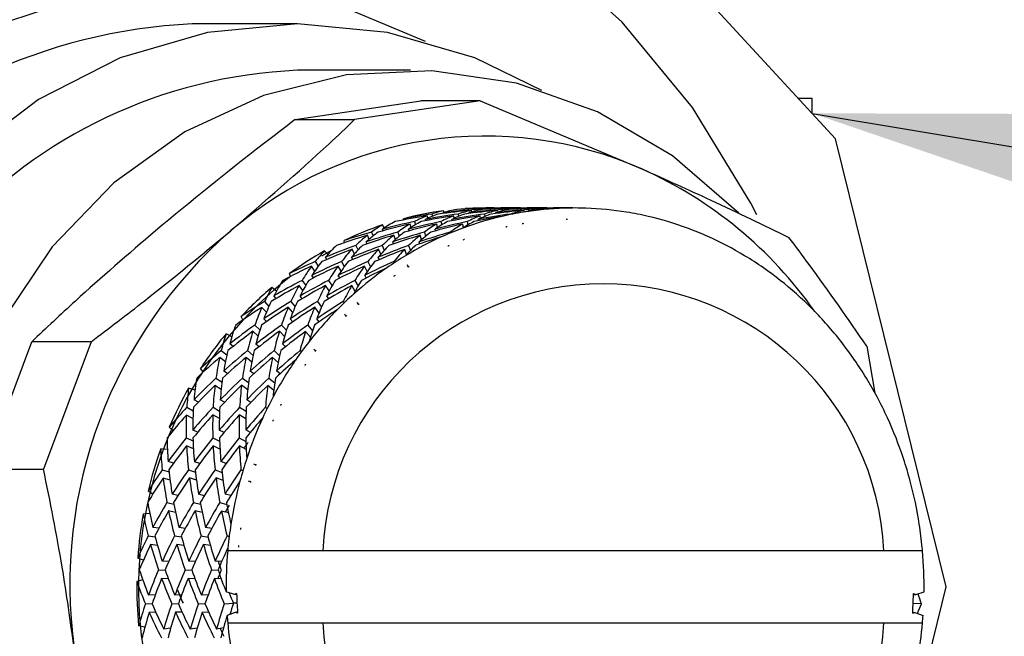
# Model space of a CAD drawing. Extents: x 0 to 138, y -1 to 104.
# Drawn here: x 82 to 83, y 54 to 55 of the extents above; entities that cross this region are included whole.
import ezdxf

# ---------------------------------------------------------------- set-up
doc = ezdxf.new("R2010")
doc.units = 0
doc.header["$LTSCALE"] = 3
doc.header["$MEASUREMENT"] = 0
doc.layers.get('0').update_dxf_attribs({"linetype": 'CONTINUOUS'})
doc.layers.add('DIM', color=4, linetype='CONTINUOUS')
doc.dimstyles.get("Standard").update_dxf_attribs({"dimtxt": 0.18, "dimasz": 0.18, "dimexe": 0.18, "dimexo": 0.0625, "dimgap": 0.09, "dimtad": 0, "dimtih": 1, "dimtoh": 1, "dimdec": 4, "dimzin": 0, "dimdsep": 46, "dimtxsty": 'Standard', "dimcen": 0.09, "dimadec": 0, "dimazin": 0, "dimtfac": 1, "dimtdec": 4, "dimtofl": 0, "dimtmove": 0, "dimatfit": 3, "dimfxl": 0, "dimtolj": 1, "dimtzin": 0, "dimarcsym": 0})

msp = doc.modelspace()

# ---------------------------------------------------------------- linework, layer by layer
at = {"lineweight": -3}
for p, q in [((83.08648, 54.98111), (82.78768, 55.3057)), ((82.55441, 55.09479), (82.45022, 55.09479)), ((82.66603, 55.04896), (82.55441, 55.04896)), ((83.06324, 55.02098), (83.04977, 55.02098)), ((83.06324, 55.00635), (83.06324, 55.02098)), ((82.55199, 55.00011), (82.67612, 55.01868)), ((82.73493, 55.01868), (82.6108, 55.00011)), ((82.73493, 55.01868), (82.67612, 55.01868)), ((82.73493, 55.01868), (82.89544, 54.95111)), ((82.55199, 55.00011), (82.6108, 55.00011)), ((83.19584, 54.5377), (83.08648, 54.98111)), ((82.7202, 54.91169), (82.72027, 54.91202)), ((82.74874, 54.91266), (82.74045, 54.91266)), ((82.74414, 54.91208), (82.7441, 54.91256)), ((82.74874, 54.91266), (82.74876, 54.91246)), ((82.77477, 54.91266), (82.75532, 54.91266)), ((82.77032, 54.91208), (82.77031, 54.91257)), ((82.77477, 54.91266), (82.77478, 54.91246)), ((82.80101, 54.91266), (82.78135, 54.91266)), ((82.79645, 54.91208), (82.79648, 54.91257)), ((82.80101, 54.91266), (82.801, 54.91246)), ((82.82662, 54.91266), (82.80759, 54.91266)), ((82.82662, 54.91266), (82.82662, 54.91265)), ((82.68325, 54.9025), (82.68261, 54.905)), ((82.68712, 54.90664), (82.68769, 54.9044)), ((82.69845, 54.90728), (82.69825, 54.90808)), ((82.69938, 54.90841), (82.69878, 54.90992)), ((82.7093, 54.90244), (82.70882, 54.90504)), ((82.71314, 54.90664), (82.71357, 54.90431)), ((82.72423, 54.90724), (82.72408, 54.90805)), ((82.72647, 54.90874), (82.72626, 54.9103)), ((82.73074, 54.91115), (82.73091, 54.90987)), ((82.73529, 54.90238), (82.73499, 54.90503)), ((82.73938, 54.90664), (82.73965, 54.90426)), ((82.74188, 54.91145), (82.74183, 54.91182)), ((82.75047, 54.90724), (82.75038, 54.90806)), ((82.75265, 54.90872), (82.75255, 54.9103)), ((82.75698, 54.91115), (82.75707, 54.90984)), ((82.76499, 54.90664), (82.76501, 54.9062)), ((82.76802, 54.91144), (82.768, 54.91181)), ((82.77837, 54.9087), (82.77838, 54.91028)), ((82.78301, 54.91115), (82.783, 54.90985)), ((82.79421, 54.91146), (82.79421, 54.91183)), ((82.64007, 54.8929), (82.63827, 54.89586)), ((82.65902, 54.90082), (82.65907, 54.90209)), ((82.66669, 54.89338), (82.66564, 54.8968)), ((82.66986, 54.89915), (82.67083, 54.89598)), ((82.68109, 54.9001), (82.68071, 54.90132)), ((82.69277, 54.89326), (82.69193, 54.89682)), ((82.6961, 54.89915), (82.69688, 54.89585)), ((82.70717, 54.90007), (82.70688, 54.9013)), ((82.71836, 54.89313), (82.71777, 54.89676)), ((82.72212, 54.89915), (82.72268, 54.89578)), ((82.73329, 54.9001), (82.73309, 54.90135)), ((82.62511, 54.88163), (82.62336, 54.88563)), ((82.62747, 54.88875), (82.62912, 54.88498)), ((82.63893, 54.89011), (82.63824, 54.89169)), ((82.6511, 54.88147), (82.64955, 54.8857)), ((82.65349, 54.88875), (82.65495, 54.88475)), ((82.66466, 54.89002), (82.66408, 54.89162)), ((82.67701, 54.88126), (82.67573, 54.88568)), ((82.67973, 54.88875), (82.68094, 54.88458)), ((82.69084, 54.89001), (82.69037, 54.89165)), ((82.70534, 54.88875), (82.70552, 54.88792)), ((82.60075, 54.87831), (82.60049, 54.88045)), ((82.61192, 54.87553), (82.61415, 54.87108)), ((82.62326, 54.87721), (82.6223, 54.87913)), ((82.63816, 54.87553), (82.64016, 54.87081)), ((82.64931, 54.87714), (82.64848, 54.8791)), ((82.66419, 54.87553), (82.66589, 54.87062)), ((82.67537, 54.87716), (82.67467, 54.87919)), ((82.57849, 54.86545), (82.58823, 54.87091)), ((82.58425, 54.86664), (82.58105, 54.87028)), ((82.5833, 54.86175), (82.58188, 54.86393)), ((82.60901, 54.8616), (82.60774, 54.86383)), ((82.61054, 54.86711), (82.60821, 54.87176)), ((82.63515, 54.86156), (82.63402, 54.86386)), ((82.63659, 54.86686), (82.6345, 54.87179)), ((82.66213, 54.86656), (82.66035, 54.87169)), ((82.57137, 54.85027), (82.56824, 54.85507)), ((82.57172, 54.85959), (82.57473, 54.85496)), ((82.59736, 54.85002), (82.59442, 54.85518)), ((82.59774, 54.85959), (82.60058, 54.85461)), ((82.62328, 54.84967), (82.6206, 54.85515)), ((82.62398, 54.85959), (82.62656, 54.85431)), ((82.64959, 54.85959), (82.65006, 54.85845)), ((82.66386, 54.85438), (82.66304, 54.85639)), ((82.54726, 54.84492), (82.5464, 54.84779)), ((82.57025, 54.84355), (82.56848, 54.84597)), ((82.59627, 54.84343), (82.59466, 54.84593)), ((82.62229, 54.84345), (82.62083, 54.84605)), ((82.55959, 54.83085), (82.55582, 54.83598)), ((82.5588, 54.84105), (82.56245, 54.83607)), ((82.58567, 54.83051), (82.58211, 54.83602)), ((82.58504, 54.84105), (82.5885, 54.8357)), ((82.61126, 54.83005), (82.60798, 54.8359)), ((82.61107, 54.84105), (82.61425, 54.83538)), ((82.5335, 54.83041), (82.52894, 54.83401)), ((82.53332, 54.82315), (82.531, 54.82568)), ((82.55903, 54.82294), (82.55687, 54.82555)), ((82.58515, 54.82288), (82.58315, 54.82559)), ((82.52165, 54.82007), (82.52604, 54.8153)), ((82.54768, 54.82007), (82.55196, 54.81491)), ((82.57392, 54.82007), (82.578, 54.81452)), ((82.59953, 54.82007), (82.60037, 54.81877)), ((82.61446, 54.81734), (82.61333, 54.81911)), ((82.50022, 54.8018), (82.49855, 54.80517)), ((82.52353, 54.80942), (82.51903, 54.81432)), ((82.54958, 54.80916), (82.54519, 54.81446)), ((82.57556, 54.80872), (82.57138, 54.81441)), ((82.60219, 54.8057), (82.60106, 54.80746)), ((82.5122, 54.79682), (82.51719, 54.79203)), ((82.5237, 54.80026), (82.52097, 54.8029)), ((82.53844, 54.79682), (82.54331, 54.79163)), ((82.54973, 54.8001), (82.54715, 54.80285)), ((82.56447, 54.79682), (82.56914, 54.79124)), ((82.57572, 54.80011), (82.57331, 54.80299)), ((82.48929, 54.78527), (82.48364, 54.78822)), ((82.51525, 54.78572), (82.51016, 54.79062)), ((82.54141, 54.78536), (82.53643, 54.79067)), ((82.5671, 54.78481), (82.56233, 54.79051)), ((82.24429, 54.65427), (82.29156, 54.78034)), ((82.35036, 54.78034), (82.29156, 54.78034)), ((82.35036, 54.78034), (82.3031, 54.65427)), ((82.49055, 54.7756), (82.48722, 54.77817)), ((82.51629, 54.77533), (82.51312, 54.77801)), ((82.54241, 54.77525), (82.53939, 54.77807)), ((83.11721, 54.77604), (83.12516, 54.72946)), ((82.47889, 54.77149), (82.48445, 54.76719)), ((82.50492, 54.77149), (82.51044, 54.76681)), ((82.53116, 54.77149), (82.53657, 54.76643)), ((82.55677, 54.77149), (82.55802, 54.77018)), ((82.57194, 54.77132), (82.57054, 54.77278)), ((82.48296, 54.7603), (82.47731, 54.76467)), ((82.50906, 54.76009), (82.50344, 54.76484)), ((82.53515, 54.75963), (82.52964, 54.76478)), ((82.46111, 54.75036), (82.45848, 54.75395)), ((82.48508, 54.74876), (82.4813, 54.7513)), ((82.51113, 54.74858), (82.5075, 54.75125)), ((82.53712, 54.74859), (82.53363, 54.75142)), ((82.4788, 54.73302), (82.47268, 54.73712)), ((82.47362, 54.74427), (82.47965, 54.74022)), ((82.50503, 54.73272), (82.49895, 54.73718)), ((82.49986, 54.74427), (82.50586, 54.73987)), ((82.53085, 54.73217), (82.52487, 54.73701)), ((82.52589, 54.74427), (82.53178, 54.7395)), ((82.45293, 54.73248), (82.44659, 54.73438)), ((82.45632, 54.72063), (82.45195, 54.72294)), ((82.48211, 54.72033), (82.47787, 54.72276)), ((82.50825, 54.72025), (82.50414, 54.72282)), ((82.45088, 54.70432), (82.44442, 54.70773)), ((82.4448, 54.71538), (82.45119, 54.71201)), ((82.47701, 54.70421), (82.47052, 54.70792)), ((82.47083, 54.71538), (82.47724, 54.71172)), ((82.50318, 54.70382), (82.49673, 54.70786)), ((82.49707, 54.71538), (82.50345, 54.7114)), ((82.52268, 54.71538), (82.52432, 54.71425)), ((82.43114, 54.69229), (82.42747, 54.69577)), ((82.45556, 54.69074), (82.45075, 54.69284)), ((82.48166, 54.69055), (82.47696, 54.69278)), ((82.50766, 54.69059), (82.50306, 54.69297)), ((82.4443, 54.68507), (82.45097, 54.68215)), ((82.47054, 54.68507), (82.47723, 54.6819)), ((82.49657, 54.68507), (82.50323, 54.68162)), ((82.42559, 54.67358), (82.41899, 54.67422)), ((82.45134, 54.67428), (82.4446, 54.67722)), ((82.47761, 54.67408), (82.47086, 54.67728)), ((82.50354, 54.67361), (82.49681, 54.67709)), ((82.43166, 54.66004), (82.42632, 54.66175)), ((82.45753, 54.65974), (82.45228, 54.66155)), ((82.4837, 54.65968), (82.47854, 54.66162)), ((82.51274, 54.65848), (82.51097, 54.6592)), ((82.24429, 54.65427), (82.3031, 54.65427)), ((82.42048, 54.65357), (82.42729, 54.65139)), ((82.44651, 54.65357), (82.45336, 54.6512)), ((82.47275, 54.65357), (82.47962, 54.65099)), ((82.49836, 54.65357), (82.50032, 54.65277)), ((82.42827, 54.64313), (82.42141, 54.64533)), ((82.45439, 54.64314), (82.44749, 54.64553)), ((82.48062, 54.64287), (82.4737, 54.64546)), ((82.5077, 54.64164), (82.50593, 54.64237)), ((82.4112, 54.62948), (82.40651, 54.63252)), ((82.42518, 54.62114), (82.43206, 54.61952)), ((82.43603, 54.62805), (82.4303, 54.6294)), ((82.45142, 54.62114), (82.45833, 54.61939)), ((82.46219, 54.6279), (82.45652, 54.62933)), ((82.47745, 54.62114), (82.48437, 54.61924)), ((82.4882, 54.62799), (82.48259, 54.62953)), ((82.40816, 54.6103), (82.40171, 54.60967)), ((82.43374, 54.61121), (82.42682, 54.61283)), ((82.46001, 54.61114), (82.45307, 54.6129)), ((82.48601, 54.61079), (82.47905, 54.6127)), ((82.41731, 54.59575), (82.41117, 54.59657)), ((82.44326, 54.59549), (82.43716, 54.59637)), ((82.46947, 54.59549), (82.4634, 54.59644)), ((82.40671, 54.58803), (82.41353, 54.58712)), ((82.43274, 54.58803), (82.43959, 54.58704)), ((82.45898, 54.58803), (82.46585, 54.58696)), ((82.48459, 54.58803), (82.48674, 54.58767)), ((82.41587, 54.57855), (82.40904, 54.57946)), ((82.44194, 54.57868), (82.43508, 54.57967)), ((82.46819, 54.57853), (82.4613, 54.5796)), ((83.1342, 54.57341), (82.57926, 54.57341)), ((82.40187, 54.56395), (82.3963, 54.56622)), ((82.42705, 54.56271), (82.42061, 54.563)), ((82.45327, 54.56262), (82.44684, 54.56294)), ((82.47929, 54.5628), (82.47287, 54.56314)), ((82.41687, 54.55452), (82.42356, 54.55421)), ((82.44311, 54.55452), (82.44981, 54.55419)), ((82.46914, 54.55452), (82.47584, 54.55416)), ((82.40126, 54.54459), (82.39533, 54.54281)), ((82.4266, 54.54572), (82.41991, 54.54603)), ((82.45284, 54.54577), (82.44614, 54.5461)), ((82.47886, 54.54553), (82.47216, 54.54589)), ((82.49194, 54.53012), (82.4837, 54.53259)), ((83.08648, 54.09429), (83.19584, 54.5377)), ((83.1657, 54.53012), (83.17394, 54.53259)), ((82.41366, 54.52981), (82.40697, 54.52951)), ((82.43969, 54.52962), (82.433, 54.5293)), ((82.46593, 54.52971), (82.45923, 54.52937)), ((82.49407, 54.53099), (82.49194, 54.53012)), ((82.49381, 54.53023), (82.49194, 54.53012)), ((82.49426, 54.52943), (82.49411, 54.52947)), ((83.16338, 54.52943), (83.16353, 54.52947)), ((83.16355, 54.53022), (83.1657, 54.53012)), ((83.16357, 54.53099), (83.1657, 54.53012)), ((82.40394, 54.52088), (82.41062, 54.52118)), ((82.42997, 54.52088), (82.43666, 54.5212)), ((82.44013, 54.51277), (82.43369, 54.51246)), ((82.45621, 54.52088), (82.4629, 54.52122)), ((82.46636, 54.51273), (82.45993, 54.5124)), ((82.48181, 54.52088), (82.49087, 54.52139)), ((82.49444, 54.52139), (82.49087, 54.52139)), ((82.49493, 54.51336), (82.49478, 54.5133)), ((83.16272, 54.51336), (83.16286, 54.5133)), ((83.17143, 54.52088), (83.16319, 54.52123)), ((82.41413, 54.51255), (82.40768, 54.51226)), ((82.49267, 54.51244), (82.48467, 54.50918)), ((82.49454, 54.51255), (82.49267, 54.51244)), ((82.49486, 54.51178), (82.49267, 54.51244)), ((83.16278, 54.51178), (83.16497, 54.51244)), ((83.16282, 54.51253), (83.16497, 54.51244)), ((83.16497, 54.51244), (83.17297, 54.50918)), ((82.40337, 54.49778), (82.39714, 54.49901)), ((82.42883, 54.49675), (82.42198, 54.4958)), ((82.4551, 54.49676), (82.44822, 54.49573)), ((82.48111, 54.49706), (82.47422, 54.49594)), ((82.57926, 54.50199), (83.1342, 54.50199))]:
    msp.add_line(p, q, dxfattribs=at)
at = {"lineweight": -3, "flags": 128}
for points in [[(83.00845, 54.90585), (83.00253, 54.91754), (82.94498, 55.01204), (82.87538, 55.09643), (82.79521, 55.1689), (82.70619, 55.22793), (82.6102, 55.27224), (82.50929, 55.3009), (82.40562, 55.31329), (82.30139, 55.30916), (82.19883, 55.28858), (82.10012, 55.25199), (82.00736, 55.20018), (81.92253, 55.13426), (81.84745, 55.05561), (81.78371, 54.96593), (81.73266, 54.86713), (81.6954, 54.7613), (81.67272, 54.6507), (81.66511, 54.5377)], [(82.6808, 55.0776), (82.61065, 55.10679), (82.51981, 55.12806), (82.42697, 55.13234), (82.3348, 55.11952), (82.24595, 55.08996), (82.16297, 55.04451), (82.08826, 54.98448), (82.02396, 54.9116), (81.97193, 54.82797), (81.93365, 54.73598), (81.91024, 54.63829), (81.90236, 54.5377)], [(82.79604, 55.02906), (82.72979, 55.06119), (82.64345, 55.08632), (82.55441, 55.09479), (82.46536, 55.08632), (82.37902, 55.06119), (82.29801, 55.02015), (82.22478, 54.96445), (82.16158, 54.89579), (82.11031, 54.81624), (82.07253, 54.72824), (82.0494, 54.63444), (82.04161, 54.5377)], [(82.99091, 54.9076), (82.92529, 54.96438), (82.851, 55.00782), (82.77075, 55.03614), (82.68715, 55.04844), (82.60286, 55.04433), (82.5206, 55.02394), (82.44302, 54.98791), (82.37261, 54.93742), (82.31163, 54.87408), (82.26203, 54.79992), (82.22543, 54.71734), (82.20298, 54.62899), (82.19542, 54.5377)]]:
    msp.add_lwpolyline(points, dxfattribs=at)
at = {"lineweight": -3}
for centre, radius, start, end in [((82.47427, 54.55809), 0.53723, 92.5655, 182.17503), ((82.57587, 54.55697), 0.49246, 92.49841, 182.24217), ((82.74007, 54.5987), 0.38514, 66.20831, 130.80539), ((82.72282, 54.56874), 0.41953, 35.14596, 65.70358), ((82.74046, 54.59438), 0.31828, 90.00206, 93.63712), ((82.82889, 54.59394), 0.31872, 91.95168, 99.21706), ((82.82882, 54.59396), 0.3187, 88.06009, 91.93991), ((82.82875, 54.59394), 0.31872, 80.78294, 88.04832), ((82.74081, 54.59209), 0.3206, 97.53384, 104.77215), ((82.83003, 54.58873), 0.32406, 103.09586, 110.28159), ((82.82922, 54.59202), 0.32068, 99.22037, 103.08727), ((82.82842, 54.59202), 0.32068, 76.91273, 80.77963), ((82.82761, 54.58875), 0.32404, 69.71819, 76.90436), ((82.74314, 54.58461), 0.32843, 108.6202, 115.74337), ((82.83147, 54.58479), 0.32826, 110.27898, 114.08743), ((82.82617, 54.58479), 0.32826, 65.91257, 69.72102), ((82.79411, 54.53985), 0.46501, 131.10642, 187.79013), ((82.83381, 54.57965), 0.3339, 114.09395, 121.14013), ((82.82383, 54.57965), 0.3339, 58.85987, 65.90605), ((82.74866, 54.5741), 0.34032, 119.50728, 126.46553), ((82.837, 54.57421), 0.3402, 121.12568, 124.84525), ((82.82052, 54.57402), 0.34043, 55.15648, 58.87357), ((82.78655, 54.53732), 0.38963, 127.81165, 227.38008), ((82.84146, 54.56793), 0.34791, 124.85646, 131.71083), ((82.81614, 54.56787), 0.34798, 48.28957, 55.14254), ((82.85673, 54.5597), 0.27781, 2.82945, 177.17055), ((82.75808, 54.56216), 0.35554, 130.12632, 136.88294), ((82.84634, 54.56233), 0.35534, 131.69876, 135.31152), ((82.81144, 54.56248), 0.35513, 44.68741, 48.30231), ((82.85226, 54.55656), 0.3636, 135.32093, 141.97697), ((82.80538, 54.55656), 0.3636, 38.02303, 44.67907), ((82.77018, 54.55151), 0.37168, 140.43916, 146.99797), ((82.85895, 54.55125), 0.37214, 141.96767, 145.46826), ((82.79869, 54.55125), 0.37214, 34.53174, 38.03233), ((82.86505, 54.54717), 0.37949, 145.48237, 151.95034), ((82.79259, 54.54717), 0.37949, 28.04966, 34.51763), ((82.78297, 54.54372), 0.38666, 150.45486, 156.84279), ((82.87182, 54.54352), 0.38718, 151.94471, 155.35399), ((82.78638, 54.5438), 0.38655, 24.64325, 28.05805), ((82.87707, 54.54118), 0.39293, 155.36307, 161.68374), ((82.78045, 54.54113), 0.39306, 18.31775, 24.6363), ((82.79395, 54.53936), 0.39848, 160.218, 166.47913), ((82.88226, 54.53939), 0.39841, 161.67451, 165.02121), ((82.77493, 54.53926), 0.39888, 14.97997, 18.32266), ((82.88634, 54.53833), 0.40263, 165.0256, 171.24426), ((82.7713, 54.53833), 0.40263, 8.75574, 14.9744), ((82.80089, 54.53784), 0.40558, 169.79832, 175.98656), ((82.88896, 54.53788), 0.40528, 171.23752, 174.54722), ((82.76868, 54.53788), 0.40528, 5.45278, 8.76248), ((82.8907, 54.53771), 0.40704, 174.96744, 180.71945), ((82.88699, 54.53805), 0.40331, 174.54441, 174.97), ((82.77065, 54.53805), 0.40331, 5.03, 5.45559), ((82.76694, 54.53771), 0.40704, 359.28055, 5.03256), ((82.8024, 54.5377), 0.4071, 179.28079, 185.45348), ((82.47237, 54.51556), 0.53541, 177.6304, 267.62907), ((82.57408, 54.51679), 0.49074, 177.55731, 267.70211), ((82.94388, 54.54303), 0.44997, 181.5329, 181.72674), ((82.90315, 54.53458), 0.40892, 180.72267, 181.84958), ((82.75005, 54.53467), 0.41337, 358.15897, 359.27375), ((82.71377, 54.54303), 0.44997, 358.27326, 358.4671), ((82.90005, 54.54182), 0.40612, 182.88342, 184.01781), ((82.86491, 54.53253), 0.37063, 182.97324, 183.20849), ((82.7564, 54.54191), 0.40731, 355.98137, 357.11243), ((82.79273, 54.53253), 0.37063, 356.79151, 357.02676), ((82.89397, 54.53797), 0.41031, 184.0238, 185.03067), ((82.76664, 54.53774), 0.40734, 354.96565, 355.97988), ((82.88902, 54.53753), 0.40535, 185.02993, 190.20258), ((82.85673, 54.5157), 0.27781, 182.82945, 357.17055), ((82.76873, 54.53751), 0.40523, 349.7967, 354.97079)]:
    msp.add_arc(centre, radius, start, end, dxfattribs=at)
for centre, major_axis, ratio, start_param, end_param in [((82.78792, 54.5377), (0.48698, -0.05947), 0.760221, 1.753111, 1.819843), ((82.78135, 54.5377), (0.48698, -0.05947), 0.760221, 1.730084, 1.788582), ((82.78135, 54.5377), (-0.0457, 0.37417), 0.533901, 6.2411, 6.307833), ((82.78792, 54.5377), (0.49147, -0.01198), 0.762542, 1.625229, 1.692517), ((82.78135, 54.5377), (0.49147, -0.01198), 0.762542, 1.602757, 1.669862), ((82.78792, 54.5377), (-0.0457, 0.37417), 0.533901, 6.218073, 6.285178), ((82.78135, 54.5377), (-0.0457, 0.37417), 0.533901, 6.201818, 6.218073), ((82.78135, 54.5377), (-0.00914, 0.37493), 0.529941, 0.009553, 0.076841), ((82.78792, 54.5377), (0.48997, 0.03586), 0.761766, 1.497673, 1.564778), ((82.78135, 54.5377), (0.48997, 0.03586), 0.761766, 1.475018, 1.542305), ((82.78792, 54.5377), (-0.00914, 0.37493), 0.529941, 6.270266, 6.337554), ((82.78135, 54.5377), (-0.00914, 0.37493), 0.529941, 6.253721, 6.270266), ((82.78135, 54.5377), (0.02742, 0.37468), 0.531271, 0.061516, 0.128621), ((82.78792, 54.5377), (0.48255, 0.08267), 0.757918, 1.379765, 1.438264), ((82.78135, 54.5377), (0.48255, 0.08267), 0.757918, 1.348504, 1.415237), ((82.78792, 54.5377), (0.02742, 0.37468), 0.531271, 0.038861, 0.105594), ((82.78135, 54.5377), (0.02742, 0.37468), 0.531271, 0.022414, 0.038861), ((82.78792, 54.5377), (0.49147, -0.01198), 0.762542, 1.805304, 1.872036), ((82.78135, 54.5377), (0.49147, -0.01198), 0.762542, 1.782277, 1.840775), ((82.78135, 54.5377), (-0.08222, 0.3723), 0.542808, 0.083241, 0.149973), ((82.78792, 54.5377), (0.48997, 0.03586), 0.761766, 1.67701, 1.744297), ((82.78135, 54.5377), (0.48997, 0.03586), 0.761766, 1.654538, 1.721643), ((82.78792, 54.5377), (-0.08222, 0.3723), 0.542808, 0.060213, 0.127318), ((82.78135, 54.5377), (-0.08222, 0.3723), 0.542808, 0.001715, 0.060213), ((82.78792, 54.5377), (0.49147, -0.01198), 0.762542, 1.715172, 1.782277), ((82.78135, 54.5377), (-0.0457, 0.37417), 0.533901, 0.13688, 0.204167), ((82.78135, 54.5377), (0.49147, -0.01198), 0.762542, 1.692517, 1.75925), ((82.78792, 54.5377), (-0.08222, 0.3723), 0.542808, 6.253639, 6.320372), ((82.78792, 54.5377), (0.48255, 0.08267), 0.757918, 1.550678, 1.617783), ((82.78135, 54.5377), (0.48255, 0.08267), 0.757918, 1.528024, 1.595311), ((82.78792, 54.5377), (-0.0457, 0.37417), 0.533901, 0.114407, 0.181695), ((82.78135, 54.5377), (-0.0457, 0.37417), 0.533901, 0.047302, 0.114407), ((82.78792, 54.5377), (0.48997, 0.03586), 0.761766, 1.58725, 1.654538), ((82.78135, 54.5377), (-0.00914, 0.37493), 0.529941, 0.189255, 0.25636), ((82.78135, 54.5377), (0.48997, 0.03586), 0.761766, 1.564778, 1.632065), ((82.78792, 54.5377), (-0.0457, 0.37417), 0.533901, 0.024648, 0.091935), ((82.78792, 54.5377), (0.46961, 0.12719), 0.751118, 1.43549, 1.493988), ((82.78135, 54.5377), (0.46961, 0.12719), 0.751118, 1.404228, 1.470961), ((82.78792, 54.5377), (-0.00914, 0.37493), 0.529941, 0.1666, 0.233333), ((82.78135, 54.5377), (-0.00914, 0.37493), 0.529941, 0.099313, 0.1666), ((82.78792, 54.5377), (0.48255, 0.08267), 0.757918, 1.461291, 1.528024), ((82.78135, 54.5377), (0.48255, 0.08267), 0.757918, 1.438264, 1.505369), ((82.78792, 54.5377), (-0.00914, 0.37493), 0.529941, 0.076841, 0.143946), ((82.78135, 54.5377), (0.02742, 0.37468), 0.531271, 0.151648, 0.218381), ((82.78792, 54.5377), (0.02742, 0.37468), 0.531271, 0.128621, 0.187119), ((82.78135, 54.5377), (-0.11867, 0.36911), 0.555939, 0.123679, 0.182177), ((82.78792, 54.5377), (0.48997, 0.03586), 0.761766, 1.766952, 1.834057), ((82.78135, 54.5377), (0.48997, 0.03586), 0.761766, 1.744297, 1.81103), ((82.78792, 54.5377), (-0.11867, 0.36911), 0.555939, 0.092417, 0.15915), ((82.78135, 54.5377), (-0.08222, 0.3723), 0.542808, 0.172628, 0.239733), ((82.78792, 54.5377), (0.48255, 0.08267), 0.757918, 1.640256, 1.707543), ((82.78135, 54.5377), (0.48255, 0.08267), 0.757918, 1.617783, 1.685071), ((82.78792, 54.5377), (-0.08222, 0.3723), 0.542808, 0.149973, 0.217261), ((82.78135, 54.5377), (-0.0457, 0.37417), 0.533901, 0.22664, 0.293927), ((82.78792, 54.5377), (0.46961, 0.12719), 0.751118, 1.517015, 1.583748), ((82.78135, 54.5377), (0.46961, 0.12719), 0.751118, 1.493988, 1.561093), ((82.78792, 54.5377), (-0.0457, 0.37417), 0.533901, 0.204167, 0.271272), ((82.78135, 54.5377), (-0.00914, 0.37493), 0.529941, 0.279387, 0.34612), ((82.78792, 54.5377), (-0.00914, 0.37493), 0.529941, 0.25636, 0.314859), ((82.77988, 54.5259), (0.02742, 0.37468), 0.531271, 0.232174, 0.234213), ((82.78372, 54.5259), (0.46961, 0.12719), 0.751118, 1.416001, 1.418022), ((82.79038, 54.52722), (0.02742, 0.37468), 0.531271, 0.204587, 0.206608), ((82.78654, 54.52722), (0.46961, 0.12719), 0.751118, 1.388396, 1.390435), ((82.77796, 54.52638), (0.06396, 0.37338), 0.537774, 0.10566, 0.107699), ((82.7818, 54.52638), (0.48255, 0.08267), 0.757918, 1.360277, 1.362297), ((82.78792, 54.5377), (0.48997, 0.03586), 0.761766, 1.857084, 1.923817), ((82.78135, 54.5377), (0.48997, 0.03586), 0.761766, 1.834057, 1.892555), ((82.78135, 54.5377), (-0.11867, 0.36911), 0.555939, 0.205204, 0.271937), ((82.78792, 54.5377), (0.48255, 0.08267), 0.757918, 1.730016, 1.797303), ((82.78135, 54.5377), (0.48255, 0.08267), 0.757918, 1.707543, 1.774648), ((82.78792, 54.5377), (-0.11867, 0.36911), 0.555939, 0.182177, 0.249282), ((82.78135, 54.5377), (-0.08222, 0.3723), 0.542808, 0.262205, 0.329493), ((82.78792, 54.5377), (0.46961, 0.12719), 0.751118, 1.606403, 1.673508), ((82.78135, 54.5377), (0.46961, 0.12719), 0.751118, 1.583748, 1.651035), ((82.78792, 54.5377), (-0.08222, 0.3723), 0.542808, 0.239733, 0.30702), ((82.78135, 54.5377), (-0.0457, 0.37417), 0.533901, 0.316582, 0.383687), ((82.78792, 54.5377), (0.45173, 0.16846), 0.741562, 1.495136, 1.553634), ((82.78135, 54.5377), (0.45173, 0.16846), 0.741562, 1.463874, 1.530607), ((82.78792, 54.5377), (-0.0457, 0.37417), 0.533901, 0.293927, 0.36066), ((82.78135, 54.5377), (0.48255, 0.08267), 0.757918, 1.797303, 1.864036), ((82.78792, 54.5377), (-0.15497, 0.36432), 0.572348, 0.209987, 0.27672), ((82.78135, 54.5377), (0.46961, 0.12719), 0.751118, 1.673508, 1.740795), ((82.78792, 54.5377), (-0.11867, 0.36911), 0.555939, 0.271937, 0.339224), ((82.78135, 54.5377), (0.45173, 0.16846), 0.741562, 1.553634, 1.620739), ((82.78792, 54.5377), (-0.08222, 0.3723), 0.542808, 0.329493, 0.396598), ((82.78792, 54.5377), (-0.0457, 0.37417), 0.533901, 0.383687, 0.442185), ((82.78184, 54.52581), (-0.00914, 0.37493), 0.529941, 0.359913, 0.361952), ((82.78568, 54.52581), (0.45173, 0.16846), 0.741562, 1.475647, 1.477668), ((82.79202, 54.52839), (-0.00914, 0.37493), 0.529941, 0.332327, 0.334347), ((82.78818, 54.52839), (0.45173, 0.16846), 0.741562, 1.448042, 1.450081), ((82.78135, 54.5377), (-0.15497, 0.36432), 0.572348, 0.241248, 0.299747), ((82.78792, 54.5377), (0.48255, 0.08267), 0.757918, 1.819958, 1.887063), ((82.78135, 54.5377), (-0.11867, 0.36911), 0.555939, 0.294592, 0.361697), ((82.78792, 54.5377), (0.46961, 0.12719), 0.751118, 1.69598, 1.763267), ((82.78135, 54.5377), (-0.08222, 0.3723), 0.542808, 0.351965, 0.419253), ((82.78792, 54.5377), (0.45173, 0.16846), 0.741562, 1.576661, 1.643394), ((82.78135, 54.5377), (-0.0457, 0.37417), 0.533901, 0.406714, 0.473447), ((82.78792, 54.5377), (0.48255, 0.08267), 0.757918, 1.91009, 1.976823), ((82.78135, 54.5377), (0.48255, 0.08267), 0.757918, 1.887063, 1.945561), ((82.78135, 54.5377), (-0.15497, 0.36432), 0.572348, 0.322774, 0.389507), ((82.78792, 54.5377), (0.46961, 0.12719), 0.751118, 1.78574, 1.853027), ((82.78135, 54.5377), (0.46961, 0.12719), 0.751118, 1.763267, 1.830372), ((82.78792, 54.5377), (-0.15497, 0.36432), 0.572348, 0.299747, 0.366852), ((82.78135, 54.5377), (-0.11867, 0.36911), 0.555939, 0.384169, 0.451456), ((82.78792, 54.5377), (0.45173, 0.16846), 0.741562, 1.666049, 1.733154), ((82.78135, 54.5377), (0.45173, 0.16846), 0.741562, 1.643394, 1.710681), ((82.78792, 54.5377), (-0.11867, 0.36911), 0.555939, 0.361697, 0.428984), ((82.78135, 54.5377), (-0.08222, 0.3723), 0.542808, 0.441907, 0.509012), ((82.78135, 54.5377), (0.42964, 0.20582), 0.729496, 1.528299, 1.595032), ((82.78792, 54.5377), (-0.08222, 0.3723), 0.542808, 0.419253, 0.485985), ((82.79344, 54.52987), (-0.0457, 0.37417), 0.533901, 0.459653, 0.461674), ((82.7896, 54.52987), (0.42964, 0.20582), 0.729496, 1.512466, 1.514505), ((82.78792, 54.5377), (0.42964, 0.20582), 0.729496, 1.55956, 1.618059), ((82.78378, 54.5261), (-0.0457, 0.37417), 0.533901, 0.48724, 0.489279), ((82.78763, 54.5261), (0.42964, 0.20582), 0.729496, 1.540072, 1.542092), ((82.78792, 54.5377), (0.46961, 0.12719), 0.751118, 1.875682, 1.942787), ((82.78135, 54.5377), (0.46961, 0.12719), 0.751118, 1.853027, 1.91976), ((82.78792, 54.5377), (-0.19102, 0.35756), 0.591027, 0.322474, 0.389207), ((82.78135, 54.5377), (-0.15497, 0.36432), 0.572348, 0.412161, 0.479266), ((82.78792, 54.5377), (0.45173, 0.16846), 0.741562, 1.755626, 1.822913), ((82.78135, 54.5377), (0.45173, 0.16846), 0.741562, 1.733154, 1.800441), ((82.78792, 54.5377), (-0.15497, 0.36432), 0.572348, 0.389507, 0.456794), ((82.78135, 54.5377), (-0.11867, 0.36911), 0.555939, 0.473929, 0.541216), ((82.78792, 54.5377), (0.42964, 0.20582), 0.729496, 1.641086, 1.707818), ((82.78135, 54.5377), (0.42964, 0.20582), 0.729496, 1.618059, 1.685164), ((82.78792, 54.5377), (-0.11867, 0.36911), 0.555939, 0.451456, 0.518561), ((82.78135, 54.5377), (-0.08222, 0.3723), 0.542808, 0.53204, 0.598772), ((82.78792, 54.5377), (-0.08222, 0.3723), 0.542808, 0.509012, 0.567511), ((82.78135, 54.5377), (-0.19102, 0.35756), 0.591027, 0.353736, 0.412234), ((82.78135, 54.5377), (0.46961, 0.12719), 0.751118, 1.942787, 2.001285), ((82.78135, 54.5377), (0.45173, 0.16846), 0.741562, 1.822913, 1.890018), ((82.78792, 54.5377), (-0.19102, 0.35756), 0.591027, 0.412234, 0.479339), ((82.78135, 54.5377), (0.42964, 0.20582), 0.729496, 1.707818, 1.775106), ((82.78792, 54.5377), (-0.15497, 0.36432), 0.572348, 0.479266, 0.546554), ((82.78135, 54.5377), (0.40407, 0.23892), 0.715195, 1.598038, 1.66477), ((82.78792, 54.5377), (-0.11867, 0.36911), 0.555939, 0.541216, 0.607949), ((82.7946, 54.5316), (-0.08222, 0.3723), 0.542808, 0.584979, 0.586999), ((82.79075, 54.5316), (0.40407, 0.23892), 0.715195, 1.582205, 1.584244), ((82.78792, 54.5377), (0.46961, 0.12719), 0.751118, 1.965814, 2.032547), ((82.78135, 54.5377), (-0.19102, 0.35756), 0.591027, 0.435261, 0.501994), ((82.78792, 54.5377), (0.45173, 0.16846), 0.741562, 1.845386, 1.912673), ((82.78135, 54.5377), (-0.15497, 0.36432), 0.572348, 0.501739, 0.569026), ((82.78792, 54.5377), (0.42964, 0.20582), 0.729496, 1.730473, 1.797578), ((82.78135, 54.5377), (-0.11867, 0.36911), 0.555939, 0.563871, 0.630976), ((82.78792, 54.5377), (0.40407, 0.23892), 0.715195, 1.629299, 1.687797), ((82.78565, 54.52675), (-0.08222, 0.3723), 0.542808, 0.612566, 0.614605), ((82.7895, 54.52675), (0.40407, 0.23892), 0.715195, 1.60981, 1.611831), ((82.78135, 54.5377), (0.45173, 0.16846), 0.741562, 1.912673, 1.979406), ((82.78792, 54.5377), (-0.22668, 0.34844), 0.611034, 0.429478, 0.49621), ((82.78135, 54.5377), (0.42964, 0.20582), 0.729496, 1.797578, 1.864866), ((82.78792, 54.5377), (-0.19102, 0.35756), 0.591027, 0.501994, 0.569281), ((82.78135, 54.5377), (0.40407, 0.23892), 0.715195, 1.687797, 1.754902), ((82.78792, 54.5377), (-0.15497, 0.36432), 0.572348, 0.569026, 0.636131), ((82.78792, 54.5377), (-0.11867, 0.36911), 0.555939, 0.630976, 0.689474), ((82.78135, 54.5377), (-0.22668, 0.34844), 0.611034, 0.460739, 0.519237), ((82.78792, 54.5377), (0.45173, 0.16846), 0.741562, 1.935328, 2.002433), ((82.78135, 54.5377), (-0.19102, 0.35756), 0.591027, 0.524649, 0.591754), ((82.78792, 54.5377), (0.42964, 0.20582), 0.729496, 1.820051, 1.887338), ((82.78135, 54.5377), (-0.15497, 0.36432), 0.572348, 0.591499, 0.658786), ((82.78792, 54.5377), (0.40407, 0.23892), 0.715195, 1.710825, 1.777557), ((82.78135, 54.5377), (-0.11867, 0.36911), 0.555939, 0.654003, 0.720736), ((82.78135, 54.5377), (0.45173, 0.16846), 0.741562, 2.002433, 2.060931), ((82.78135, 54.5377), (0.42964, 0.20582), 0.729496, 1.887338, 1.954443), ((82.78792, 54.5377), (-0.22668, 0.34844), 0.611034, 0.519237, 0.586342), ((82.78135, 54.5377), (0.40407, 0.23892), 0.715195, 1.777557, 1.844845), ((82.78792, 54.5377), (-0.19102, 0.35756), 0.591027, 0.591754, 0.659041), ((82.78135, 54.5377), (0.37567, 0.26768), 0.69895, 1.673381, 1.740113), ((82.78792, 54.5377), (-0.15497, 0.36432), 0.572348, 0.658786, 0.725519), ((82.79545, 54.53352), (-0.11867, 0.36911), 0.555939, 0.706942, 0.708963), ((82.7916, 54.53352), (0.37567, 0.26768), 0.69895, 1.657548, 1.659587), ((82.78792, 54.5377), (0.45173, 0.16846), 0.741562, 2.02546, 2.092193), ((82.78135, 54.5377), (-0.22668, 0.34844), 0.611034, 0.542264, 0.608997), ((82.78792, 54.5377), (0.42964, 0.20582), 0.729496, 1.90981, 1.977098), ((82.78135, 54.5377), (-0.19102, 0.35756), 0.591027, 0.614226, 0.681514), ((82.78792, 54.5377), (0.40407, 0.23892), 0.715195, 1.800212, 1.867317), ((82.78135, 54.5377), (-0.15497, 0.36432), 0.572348, 0.681441, 0.748546), ((82.78792, 54.5377), (0.37567, 0.26768), 0.69895, 1.704642, 1.76314), ((82.78738, 54.52777), (-0.11867, 0.36911), 0.555939, 0.734529, 0.736568), ((82.79123, 54.52777), (0.37567, 0.26768), 0.69895, 1.685153, 1.687174), ((82.78792, 54.5377), (0.42964, 0.20582), 0.729496, 1.999753, 2.066858), ((82.78135, 54.5377), (0.42964, 0.20582), 0.729496, 1.977098, 2.04383), ((82.78792, 54.5377), (-0.26175, 0.33656), 0.631555, 0.530796, 0.597528), ((82.78135, 54.5377), (-0.22668, 0.34844), 0.611034, 0.631652, 0.698757), ((82.78792, 54.5377), (0.40407, 0.23892), 0.715195, 1.889789, 1.957077), ((82.78135, 54.5377), (0.40407, 0.23892), 0.715195, 1.867317, 1.934604), ((82.78792, 54.5377), (-0.22668, 0.34844), 0.611034, 0.608997, 0.676285), ((82.78135, 54.5377), (-0.19102, 0.35756), 0.591027, 0.703986, 0.771273), ((82.78792, 54.5377), (0.37567, 0.26768), 0.69895, 1.786168, 1.8529), ((82.78135, 54.5377), (0.37567, 0.26768), 0.69895, 1.76314, 1.830245), ((82.78792, 54.5377), (-0.19102, 0.35756), 0.591027, 0.681514, 0.748619), ((82.78135, 54.5377), (-0.15497, 0.36432), 0.572348, 0.771573, 0.838306), ((82.78792, 54.5377), (-0.15497, 0.36432), 0.572348, 0.748546, 0.807044), ((82.78135, 54.5377), (-0.26175, 0.33656), 0.631555, 0.562057, 0.620556), ((82.79597, 54.53558), (-0.15497, 0.36432), 0.572348, 0.824512, 0.826533), ((82.79213, 54.53558), (0.34504, 0.29219), 0.681068, 1.738627, 1.740666), ((82.78792, 54.5377), (0.42964, 0.20582), 0.729496, 2.089885, 2.156617), ((82.78135, 54.5377), (0.42964, 0.20582), 0.729496, 2.066858, 2.125356), ((82.78135, 54.5377), (-0.26175, 0.33656), 0.631555, 0.643583, 0.710315), ((82.78792, 54.5377), (-0.26175, 0.33656), 0.631555, 0.620556, 0.687661), ((82.78135, 54.5377), (0.40407, 0.23892), 0.715195, 1.957077, 2.024182), ((82.78792, 54.5377), (0.40407, 0.23892), 0.715195, 1.979549, 2.046837), ((82.78135, 54.5377), (-0.22668, 0.34844), 0.611034, 0.721229, 0.788517), ((82.78792, 54.5377), (-0.22668, 0.34844), 0.611034, 0.698757, 0.766044), ((82.78135, 54.5377), (0.37567, 0.26768), 0.69895, 1.8529, 1.920188), ((82.78792, 54.5377), (0.37567, 0.26768), 0.69895, 1.875555, 1.94266), ((82.78135, 54.5377), (-0.19102, 0.35756), 0.591027, 0.793928, 0.861033), ((82.78792, 54.5377), (-0.19102, 0.35756), 0.591027, 0.771273, 0.838006), ((82.78135, 54.5377), (0.34504, 0.29219), 0.681068, 1.75446, 1.821192), ((82.78792, 54.5377), (0.34504, 0.29219), 0.681068, 1.785721, 1.844219), ((82.78892, 54.5291), (-0.15497, 0.36432), 0.572348, 0.852099, 0.854138), ((82.79276, 54.5291), (0.34504, 0.29219), 0.681068, 1.766232, 1.768253), ((82.78792, 54.5377), (-0.29597, 0.32151), 0.651927, 0.626347, 0.69308), ((82.78135, 54.5377), (0.40407, 0.23892), 0.715195, 2.046837, 2.113569), ((82.78792, 54.5377), (-0.26175, 0.33656), 0.631555, 0.710315, 0.777603), ((82.78135, 54.5377), (0.37567, 0.26768), 0.69895, 1.94266, 2.009947), ((82.78792, 54.5377), (-0.22668, 0.34844), 0.611034, 0.788517, 0.855622), ((82.78135, 54.5377), (0.34504, 0.29219), 0.681068, 1.844219, 1.911324), ((82.79213, 54.53558), (0.34504, 0.29219), 0.681068, 1.851284, 1.867349), ((82.78792, 54.5377), (-0.19102, 0.35756), 0.591027, 0.861033, 0.919532), ((82.78135, 54.5377), (-0.29597, 0.32151), 0.651927, 0.657609, 0.716107), ((82.78792, 54.5377), (0.40407, 0.23892), 0.715195, 2.069491, 2.136596), ((82.78135, 54.5377), (-0.26175, 0.33656), 0.631555, 0.73297, 0.800075), ((82.78792, 54.5377), (0.37567, 0.26768), 0.69895, 1.965132, 2.03242), ((82.78135, 54.5377), (-0.22668, 0.34844), 0.611034, 0.810989, 0.878276), ((82.78792, 54.5377), (0.34504, 0.29219), 0.681068, 1.867247, 1.933979), ((82.78135, 54.5377), (-0.19102, 0.35756), 0.591027, 0.88406, 0.950793), ((82.7923, 54.5377), (0.31268, 0.31268), 0.661886, 1.82549, 1.827529), ((82.78135, 54.5377), (0.40407, 0.23892), 0.715195, 2.136596, 2.195095), ((82.78792, 54.5377), (-0.29597, 0.32151), 0.651927, 0.716107, 0.783212), ((82.78135, 54.5377), (0.37567, 0.26768), 0.69895, 2.03242, 2.099525), ((82.78792, 54.5377), (-0.26175, 0.33656), 0.631555, 0.800075, 0.867363), ((82.78135, 54.5377), (0.34504, 0.29219), 0.681068, 1.933979, 2.001267), ((82.78792, 54.5377), (-0.22668, 0.34844), 0.611034, 0.878276, 0.945009), ((82.78135, 54.5377), (0.31268, 0.31268), 0.661886, 1.841322, 1.908055), ((82.79615, 54.5377), (-0.19102, 0.35756), 0.591027, 0.937, 0.93902), ((82.78792, 54.5377), (0.40407, 0.23892), 0.715195, 2.159624, 2.226356), ((82.78135, 54.5377), (-0.29597, 0.32151), 0.651927, 0.739134, 0.805867), ((82.78792, 54.5377), (0.37567, 0.26768), 0.69895, 2.054892, 2.12218), ((82.78135, 54.5377), (-0.26175, 0.33656), 0.631555, 0.822548, 0.889835), ((82.78792, 54.5377), (0.34504, 0.29219), 0.681068, 1.956634, 2.023739), ((82.78135, 54.5377), (-0.22668, 0.34844), 0.611034, 0.900931, 0.968036), ((82.78792, 54.5377), (0.31268, 0.31268), 0.661886, 1.872584, 1.931082), ((82.79405, 54.5307), (0.31268, 0.31268), 0.661886, 1.853095, 1.855116), ((82.79021, 54.5307), (-0.19102, 0.35756), 0.591027, 0.964586, 0.966625), ((82.78792, 54.5377), (0.32905, -0.30292), 0.671616, 3.8577, 3.924433), ((82.78135, 54.5377), (0.37567, 0.26768), 0.69895, 2.12218, 2.188912), ((82.78792, 54.5377), (-0.29597, 0.32151), 0.651927, 0.805867, 0.873154), ((82.78135, 54.5377), (0.34504, 0.29219), 0.681068, 2.023739, 2.091026), ((82.78792, 54.5377), (-0.26175, 0.33656), 0.631555, 0.889835, 0.95694), ((82.78135, 54.5377), (0.31268, 0.31268), 0.661886, 1.931082, 1.998187), ((82.78792, 54.5377), (-0.22668, 0.34844), 0.611034, 0.968036, 1.026535), ((82.78792, 54.5377), (0.37567, 0.26768), 0.69895, 2.144834, 2.211939), ((82.78135, 54.5377), (-0.29597, 0.32151), 0.651927, 0.828522, 0.895627), ((82.78792, 54.5377), (0.34504, 0.29219), 0.681068, 2.046211, 2.113499), ((82.78135, 54.5377), (-0.26175, 0.33656), 0.631555, 0.912307, 0.979595), ((82.78792, 54.5377), (0.31268, 0.31268), 0.661886, 1.954109, 2.020842), ((82.78135, 54.5377), (-0.22668, 0.34844), 0.611034, 0.991063, 1.057796), ((82.7923, 54.5377), (0.31268, 0.31268), 0.661886, 1.938146, 1.956934), ((82.78135, 54.5377), (0.32905, -0.30292), 0.671616, 3.888961, 3.94746), ((82.79213, 54.53983), (0.27898, 0.32945), 0.641796, 1.918147, 1.920186), ((82.79597, 54.53983), (-0.22668, 0.34844), 0.611034, 1.044003, 1.046023), ((82.78135, 54.5377), (0.37567, 0.26768), 0.69895, 2.211939, 2.270438), ((82.78792, 54.5377), (0.32905, -0.30292), 0.671616, 3.94746, 4.014565), ((82.78135, 54.5377), (0.34504, 0.29219), 0.681068, 2.113499, 2.180604), ((82.78792, 54.5377), (-0.29597, 0.32151), 0.651927, 0.895627, 0.962914), ((82.78135, 54.5377), (0.31268, 0.31268), 0.661886, 2.020842, 2.088129), ((82.78792, 54.5377), (-0.26175, 0.33656), 0.631555, 0.979595, 1.046327), ((82.78135, 54.5377), (0.27898, 0.32945), 0.641796, 1.933979, 2.000712), ((82.78792, 54.5377), (0.37567, 0.26768), 0.69895, 2.234967, 2.301699), ((82.78135, 54.5377), (0.32905, -0.30292), 0.671616, 3.970487, 4.037219), ((82.78792, 54.5377), (0.34504, 0.29219), 0.681068, 2.135971, 2.203259), ((82.78135, 54.5377), (-0.29597, 0.32151), 0.651927, 0.918099, 0.985387), ((82.78792, 54.5377), (0.31268, 0.31268), 0.661886, 2.043497, 2.110602), ((82.78135, 54.5377), (-0.26175, 0.33656), 0.631555, 1.00225, 1.069355), ((82.78792, 54.5377), (0.27898, 0.32945), 0.641796, 1.965241, 2.023739), ((82.79506, 54.53254), (0.27898, 0.32945), 0.641796, 1.945752, 1.947773), ((82.79122, 54.53254), (-0.22668, 0.34844), 0.611034, 1.071589, 1.073628), ((82.79191, 54.53453), (-0.26175, 0.33656), 0.631555, 1.038296, 1.06229), ((82.78792, 54.5377), (0.3606, -0.28045), 0.690193, 3.941668, 4.008401), ((82.78135, 54.5377), (0.34504, 0.29219), 0.681068, 2.203259, 2.269991), ((82.78792, 54.5377), (0.32905, -0.30292), 0.671616, 4.037219, 4.104507), ((82.78135, 54.5377), (0.31268, 0.31268), 0.661886, 2.110602, 2.177889), ((82.78792, 54.5377), (-0.29597, 0.32151), 0.651927, 0.985387, 1.052492), ((82.78135, 54.5377), (0.27898, 0.32945), 0.641796, 2.023739, 2.090844), ((82.79213, 54.53983), (0.27898, 0.32945), 0.641796, 2.030803, 2.052907), ((82.78792, 54.5377), (-0.26175, 0.33656), 0.631555, 1.069355, 1.127853), ((82.78135, 54.5377), (0.3606, -0.28045), 0.690193, 3.972929, 4.031428), ((82.78792, 54.5377), (0.34504, 0.29219), 0.681068, 2.225913, 2.293018), ((82.78135, 54.5377), (0.32905, -0.30292), 0.671616, 4.059874, 4.126979), ((82.78792, 54.5377), (0.31268, 0.31268), 0.661886, 2.133074, 2.200362), ((82.78135, 54.5377), (-0.29597, 0.32151), 0.651927, 1.007859, 1.075146), ((82.78792, 54.5377), (0.27898, 0.32945), 0.641796, 2.046766, 2.113499), ((82.78135, 54.5377), (-0.26175, 0.33656), 0.631555, 1.092382, 1.159114), ((82.79226, 54.53877), (0.32905, -0.30292), 0.671616, 4.092463, 4.128404), ((82.79191, 54.53453), (-0.26175, 0.33656), 0.631555, 1.121906, 1.149304), ((82.7916, 54.54188), (0.2443, 0.34287), 0.621275, 2.016587, 2.018626), ((82.79545, 54.54188), (-0.26175, 0.33656), 0.631555, 1.145321, 1.147342), ((82.78135, 54.5377), (0.3606, -0.28045), 0.690193, 0.800075, 0.826589), ((82.78135, 54.5377), (0.34504, 0.29219), 0.681068, 2.293018, 2.351517), ((82.78792, 54.5377), (0.3606, -0.28045), 0.690193, 4.031428, 4.098533), ((82.78135, 54.5377), (0.31268, 0.31268), 0.661886, 2.200362, 2.267467), ((82.78792, 54.5377), (0.32905, -0.30292), 0.671616, 4.126979, 4.194267), ((82.78135, 54.5377), (0.27898, 0.32945), 0.641796, 2.113499, 2.180786), ((82.78792, 54.5377), (-0.29597, 0.32151), 0.651927, 1.075146, 1.141879), ((82.78135, 54.5377), (0.2443, 0.34287), 0.621275, 2.03242, 2.099152), ((82.7916, 54.54188), (0.2443, 0.34287), 0.621275, 2.04223, 2.071867), ((82.79575, 54.53453), (0.2443, 0.34287), 0.621275, 2.044193, 2.046213), ((82.78135, 54.5377), (0.37567, 0.26768), 0.69895, 5.418104, 5.443292), ((82.78792, 54.5377), (0.34504, 0.29219), 0.681068, 2.316046, 2.382778), ((82.78135, 54.5377), (0.3606, -0.28045), 0.690193, 4.054455, 4.121187), ((82.78792, 54.5377), (0.31268, 0.31268), 0.661886, 2.222834, 2.290121), ((82.78135, 54.5377), (0.32905, -0.30292), 0.671616, 4.149452, 4.216739), ((82.78792, 54.5377), (0.27898, 0.32945), 0.641796, 2.136154, 2.203259), ((82.78135, 54.5377), (-0.29597, 0.32151), 0.651927, 1.097801, 1.164906), ((82.78792, 54.5377), (0.2443, 0.34287), 0.621275, 2.063681, 2.12218), ((82.79191, 54.53453), (-0.26175, 0.33656), 0.631555, 1.172908, 1.174947), ((82.79226, 54.53663), (-0.29597, 0.32151), 0.651927, 1.137473, 1.157842)]:
    msp.add_ellipse(centre, major_axis=major_axis, ratio=ratio, start_param=start_param, end_param=end_param, dxfattribs=at)
for points, knots in [([(82.55199, 55.00011), (82.54153, 54.99216), (82.49394, 54.95601), (82.44902, 54.91906), (82.41397, 54.89022)], [0, 0, 0, 0, 0.219799, 1, 1, 1, 1]), ([(82.48838, 54.89022), (82.52167, 54.91906), (82.56433, 54.95601), (82.60242, 54.99216), (82.6108, 55.00011)], [0, 0, 0, 0, 0.780201, 1, 1, 1, 1]), ([(82.89544, 54.95111), (82.91826, 54.94088), (82.96895, 54.91816), (83.01501, 54.89583), (83.04034, 54.88354)], [0, 0, 0, 0, 0.450078, 1, 1, 1, 1]), ([(82.41397, 54.89022), (82.38692, 54.86691), (82.34404, 54.82995), (82.30571, 54.79372), (82.29156, 54.78034)], [0, 0, 0, 0, 0.630737, 1, 1, 1, 1]), ([(82.35036, 54.78034), (82.36792, 54.79372), (82.41546, 54.82995), (82.46018, 54.86691), (82.48838, 54.89022)], [0, 0, 0, 0, 0.369264, 1, 1, 1, 1]), ([(83.11721, 54.77604), (83.09863, 54.80298), (83.07389, 54.83885), (83.04703, 54.87463), (83.04034, 54.88354)], [0, 0, 0, 0, 0.751037, 1, 1, 1, 1]), ([(82.33339, 54.47682), (82.32969, 54.50367), (82.32147, 54.56335), (82.30962, 54.62201), (82.3031, 54.65427)], [0, 0, 0, 0, 0.450078, 1, 1, 1, 1]), ([(82.57926, 54.57341), (82.56561, 54.57341), (82.53427, 54.57341), (82.50293, 54.57341), (82.48524, 54.57341)], [0, 0, 0, 0, 0.435213, 1, 1, 1, 1]), ([(83.17241, 54.57341), (83.16522, 54.57341), (83.1525, 54.57341), (83.13975, 54.57341), (83.1342, 54.57341)], [0, 0, 0, 0, 0.564786, 1, 1, 1, 1]), ([(82.48524, 54.50199), (82.50293, 54.50199), (82.53427, 54.50199), (82.56561, 54.50199), (82.57926, 54.50199)], [0, 0, 0, 0, 0.564787, 1, 1, 1, 1]), ([(83.1342, 54.50199), (83.13975, 54.50199), (83.1525, 54.50199), (83.16522, 54.50199), (83.17241, 54.50199)], [0, 0, 0, 0, 0.435214, 1, 1, 1, 1])]:
    msp.add_open_spline(points, degree=3, knots=knots, dxfattribs=at)

# ---------------------------------------------------------------- leaders
at = {"layer": 'DIM'}
for points in [[(83.06324, 55.00635), (91.66978, 53.56907), (92.67926, 53.56907)], [(79.25498, 54.68189), (91.66978, 53.56907)]]:
    msp.add_leader(points, dimstyle='Standard', override={"dimscale": 6, "dimtxt": 0.156, "dimasz": 0.23, "dimexe": 0.094, "dimexo": 0.075, "dimgap": 0.0625, "dimcen": -0.09, "dimclrd": 1, "dimclrt": 4, "dimlim": 1, "dimtix": 1}, dxfattribs=at)

doc.saveas('drawing.dxf')
